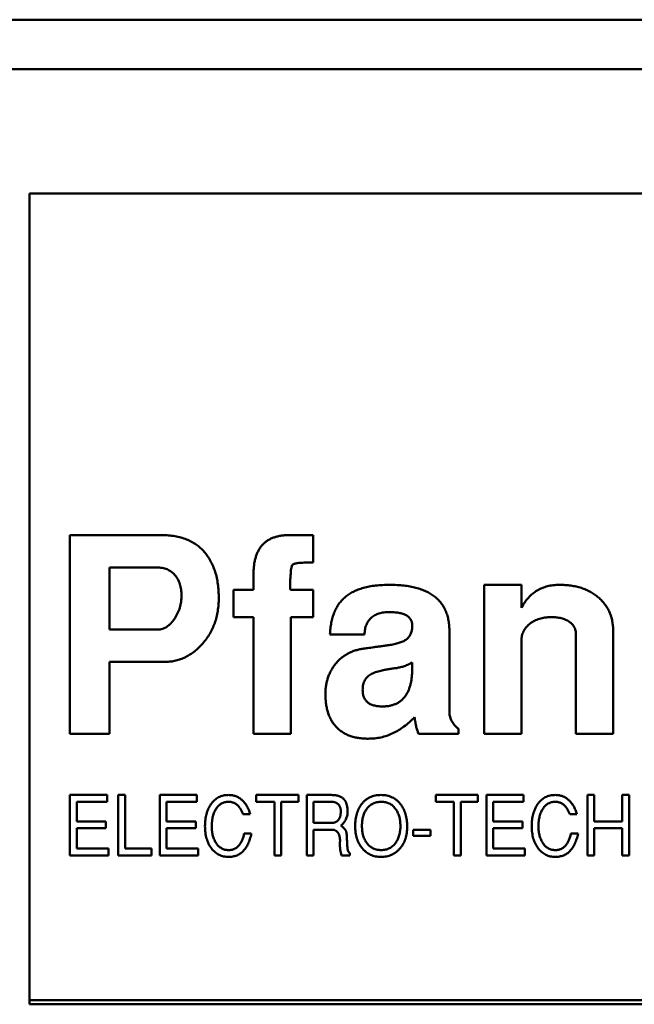
# Model space of a CAD drawing. Units: inches. Extents: x 4 to 183, y 2 to 142.
# Drawn here: x 55 to 55, y 85 to 86 of the extents above; entities that cross this region are included whole.
import ezdxf

# ---------------------------------------------------------------- set-up
doc = ezdxf.new("R2010")
doc.units = ezdxf.units.IN
doc.header["$LTSCALE"] = 8.5
doc.header["$MEASUREMENT"] = 0
doc.layers.add('Visible (ANSI)', color=7, linetype='Continuous', lineweight=50)

msp = doc.modelspace()

# ---------------------------------------------------------------- linework, layer by layer
at = {"layer": 'Visible (ANSI)'}
for p, q in [((55.97961, 85.59343), (54.65087, 85.59343)), ((55.94415, 85.56981), (54.68632, 85.56981)), ((54.72468, 85.51075), (54.72468, 85.12492)), ((55.90579, 85.51075), (54.72468, 85.51075)), ((54.74398, 85.34815), (54.78762, 85.34815)), ((54.74398, 85.25366), (54.74398, 85.34815)), ((54.84821, 85.34815), (54.85972, 85.34815)), ((54.85972, 85.34815), (54.85972, 85.33516)), ((54.76287, 85.3328), (54.76287, 85.30327)), ((54.78522, 85.3328), (54.76287, 85.3328)), ((54.83138, 85.32217), (54.83138, 85.32938)), ((54.94122, 85.32453), (54.95894, 85.32453)), ((54.94122, 85.25366), (54.94122, 85.32453)), ((54.95894, 85.32453), (54.95894, 85.31364)), ((54.82193, 85.32217), (54.83138, 85.32217)), ((54.82193, 85.30918), (54.82193, 85.32217)), ((54.84909, 85.32217), (54.85972, 85.32217)), ((54.85972, 85.32217), (54.85972, 85.30918)), ((54.83138, 85.30918), (54.82193, 85.30918)), ((54.83138, 85.25366), (54.83138, 85.30918)), ((54.84909, 85.30918), (54.84909, 85.25366)), ((54.85972, 85.30918), (54.84909, 85.30918)), ((54.76287, 85.30327), (54.78576, 85.30327)), ((54.88423, 85.30091), (54.86779, 85.30091)), ((54.92468, 85.30227), (54.92468, 85.26383)), ((54.98492, 85.25366), (54.98492, 85.30093)), ((55.00264, 85.30253), (55.00264, 85.25366)), ((54.95894, 85.29799), (54.95894, 85.25366)), ((54.76287, 85.28792), (54.76287, 85.25366)), ((54.78956, 85.28792), (54.76287, 85.28792)), ((54.90697, 85.28494), (54.90697, 85.28762)), ((54.76287, 85.25366), (54.74398, 85.25366)), ((54.84909, 85.25366), (54.83138, 85.25366)), ((54.92902, 85.25366), (54.91001, 85.25366)), ((54.92902, 85.25597), (54.92902, 85.25366)), ((54.95894, 85.25366), (54.94122, 85.25366)), ((55.00264, 85.25366), (54.98492, 85.25366)), ((54.74398, 85.22453), (54.7617, 85.22453)), ((54.74398, 85.19579), (54.74398, 85.22453)), ((54.74721, 85.2213), (54.74721, 85.21196)), ((54.7617, 85.2213), (54.74721, 85.2213)), ((54.7617, 85.22453), (54.7617, 85.2213)), ((54.76697, 85.22453), (54.77021, 85.22453)), ((54.76697, 85.19579), (54.76697, 85.22453)), ((54.77021, 85.22453), (54.77021, 85.19902)), ((54.78673, 85.22453), (54.80445, 85.22453)), ((54.78673, 85.19579), (54.78673, 85.22453)), ((54.78996, 85.2213), (54.78996, 85.21196)), ((54.80445, 85.2213), (54.78996, 85.2213)), ((54.80445, 85.22453), (54.80445, 85.2213)), ((54.83272, 85.22453), (54.85275, 85.22453)), ((54.83272, 85.2213), (54.83272, 85.22453)), ((54.84134, 85.2213), (54.83272, 85.2213)), ((54.84134, 85.19579), (54.84134, 85.2213)), ((54.84457, 85.2213), (54.84457, 85.19579)), ((54.85275, 85.2213), (54.84457, 85.2213)), ((54.85275, 85.22453), (54.85275, 85.2213)), ((54.85679, 85.22453), (54.8684, 85.22453)), ((54.85679, 85.19579), (54.85679, 85.22453)), ((54.86002, 85.2213), (54.86002, 85.21124)), ((54.86855, 85.2213), (54.86002, 85.2213)), ((54.91822, 85.22453), (54.93825, 85.22453)), ((54.91822, 85.2213), (54.91822, 85.22453)), ((54.92684, 85.2213), (54.91822, 85.2213)), ((54.92684, 85.19579), (54.92684, 85.2213)), ((54.93007, 85.2213), (54.93007, 85.19579)), ((54.93825, 85.2213), (54.93007, 85.2213)), ((54.93825, 85.22453), (54.93825, 85.2213)), ((54.94229, 85.22453), (54.96001, 85.22453)), ((54.94229, 85.19579), (54.94229, 85.22453)), ((54.94552, 85.2213), (54.94552, 85.21196)), ((54.96001, 85.2213), (54.94552, 85.2213)), ((54.96001, 85.22453), (54.96001, 85.2213)), ((54.99043, 85.22453), (54.99366, 85.22453)), ((54.99043, 85.19579), (54.99043, 85.22453)), ((54.99366, 85.22453), (54.99366, 85.21196)), ((55.00695, 85.22453), (55.01019, 85.22453)), ((55.00695, 85.21196), (55.00695, 85.22453)), ((55.01019, 85.22453), (55.01019, 85.19579)), ((54.74721, 85.21196), (54.76114, 85.21196)), ((54.76114, 85.21196), (54.76114, 85.20872)), ((54.78996, 85.21196), (54.80389, 85.21196)), ((54.80389, 85.21196), (54.80389, 85.20872)), ((54.82982, 85.21535), (54.82637, 85.21535)), ((54.94552, 85.21196), (54.95945, 85.21196)), ((54.95945, 85.21196), (54.95945, 85.20872)), ((54.98538, 85.21535), (54.98192, 85.21535)), ((54.99366, 85.21196), (55.00695, 85.21196)), ((54.74721, 85.20872), (54.74721, 85.19902)), ((54.76114, 85.20872), (54.74721, 85.20872)), ((54.78996, 85.20872), (54.78996, 85.19902)), ((54.80389, 85.20872), (54.78996, 85.20872)), ((54.86002, 85.21124), (54.86858, 85.21124)), ((54.86002, 85.208), (54.86002, 85.19579)), ((54.86862, 85.208), (54.86002, 85.208)), ((54.90744, 85.208), (54.9157, 85.208)), ((54.90744, 85.20513), (54.90744, 85.208)), ((54.9157, 85.208), (54.9157, 85.20513)), ((54.94552, 85.20872), (54.94552, 85.19902)), ((54.95945, 85.20872), (54.94552, 85.20872)), ((54.99366, 85.20872), (54.99366, 85.19579)), ((55.00695, 85.20872), (54.99366, 85.20872)), ((55.00695, 85.19579), (55.00695, 85.20872)), ((54.82697, 85.20615), (54.83035, 85.20615)), ((54.9157, 85.20513), (54.90744, 85.20513)), ((54.98252, 85.20615), (54.98591, 85.20615)), ((54.74721, 85.19902), (54.7623, 85.19902)), ((54.7623, 85.19902), (54.7623, 85.19579)), ((54.77021, 85.19902), (54.78284, 85.19902)), ((54.78284, 85.19902), (54.78284, 85.19579)), ((54.78996, 85.19902), (54.80505, 85.19902)), ((54.80505, 85.19902), (54.80505, 85.19579)), ((54.94552, 85.19902), (54.9606, 85.19902)), ((54.9606, 85.19902), (54.9606, 85.19579)), ((54.7623, 85.19579), (54.74398, 85.19579)), ((54.78284, 85.19579), (54.76697, 85.19579)), ((54.80505, 85.19579), (54.78673, 85.19579)), ((54.84457, 85.19579), (54.84134, 85.19579)), ((54.86002, 85.19579), (54.85679, 85.19579)), ((54.87731, 85.19579), (54.87333, 85.19579)), ((54.87731, 85.19674), (54.87731, 85.19579)), ((54.93007, 85.19579), (54.92684, 85.19579)), ((54.9606, 85.19579), (54.94229, 85.19579)), ((54.99366, 85.19579), (54.99043, 85.19579)), ((55.01019, 85.19579), (55.00695, 85.19579)), ((55.90382, 85.12689), (54.72468, 85.12689)), ((54.72468, 85.12492), (55.90579, 85.12492))]:
    msp.add_line(p, q, dxfattribs=at)
for points, knots in [([(54.78762, 85.34815), (54.78871, 85.34813), (54.79083, 85.34808), (54.7939, 85.34771), (54.79677, 85.34708), (54.79944, 85.34623), (54.80189, 85.34509), (54.80415, 85.34372), (54.80617, 85.34207), (54.80801, 85.34021), (54.8096, 85.33811), (54.81102, 85.33583), (54.8122, 85.33335), (54.81318, 85.33069), (54.81393, 85.32784), (54.81446, 85.3248), (54.81478, 85.32157), (54.81482, 85.31936), (54.81484, 85.31822)], [0, 0, 0, 0, 0.070959, 0.137936, 0.201112, 0.26179, 0.32004, 0.376857, 0.432974, 0.489628, 0.546756, 0.604674, 0.663799, 0.725266, 0.789105, 0.85582, 0.925853, 1, 1, 1, 1]), ([(54.83138, 85.32938), (54.83139, 85.33014), (54.83143, 85.33161), (54.8316, 85.33374), (54.83193, 85.33573), (54.83239, 85.33757), (54.83299, 85.33926), (54.83369, 85.34082), (54.83458, 85.34221), (54.83555, 85.34349), (54.8367, 85.34457), (54.83794, 85.34555), (54.83933, 85.34636), (54.84086, 85.347), (54.84251, 85.34752), (54.84429, 85.34789), (54.84621, 85.34811), (54.84753, 85.34814), (54.84821, 85.34815)], [0, 0, 0, 0, 0.078595, 0.152317, 0.222242, 0.287453, 0.349059, 0.408205, 0.464732, 0.519793, 0.573992, 0.628156, 0.683689, 0.740629, 0.800216, 0.862842, 0.929702, 1, 1, 1, 1]), ([(54.85972, 85.33516), (54.8591, 85.33515), (54.85791, 85.33515), (54.85624, 85.33511), (54.85476, 85.33505), (54.8535, 85.33499), (54.85244, 85.33488), (54.85159, 85.33475), (54.85094, 85.33462), (54.85031, 85.33438), (54.84975, 85.33377), (54.84935, 85.33273), (54.84914, 85.3313), (54.84911, 85.33023), (54.84909, 85.32962)], [0, 0, 0, 0, 0.1299081, 0.2458289, 0.3465116, 0.4345339, 0.5075272, 0.5667848, 0.6125085, 0.6456207, 0.7032549, 0.7768347, 0.87503, 1, 1, 1, 1]), ([(54.79713, 85.31945), (54.79709, 85.32042), (54.79701, 85.32225), (54.79645, 85.32488), (54.79543, 85.32718), (54.79429, 85.32887), (54.79317, 85.33), (54.79229, 85.33077), (54.7913, 85.3314), (54.79023, 85.33192), (54.78908, 85.3323), (54.78787, 85.3326), (54.78657, 85.33277), (54.78568, 85.33279), (54.78522, 85.3328)], [0, 0, 0, 0, 0.142801, 0.272843, 0.395504, 0.514298, 0.573058, 0.630701, 0.688198, 0.747008, 0.805917, 0.867929, 0.932373, 1, 1, 1, 1]), ([(54.84909, 85.32962), (54.84905, 85.32904), (54.84897, 85.32795), (54.84887, 85.32644), (54.84881, 85.32516), (54.8488, 85.32411), (54.8488, 85.32328), (54.84887, 85.32272), (54.8489, 85.32231), (54.84905, 85.3222), (54.84909, 85.32217)], [0, 0, 0, 0, 0.233188, 0.434294, 0.603363, 0.742919, 0.850657, 0.929336, 0.977431, 1, 1, 1, 1]), ([(54.86779, 85.30091), (54.86785, 85.30187), (54.86796, 85.30376), (54.86839, 85.30647), (54.86899, 85.309), (54.8698, 85.31134), (54.87082, 85.31349), (54.87202, 85.31545), (54.87344, 85.31719), (54.87504, 85.31876), (54.87687, 85.32015), (54.87895, 85.32132), (54.88126, 85.32232), (54.88382, 85.32312), (54.88659, 85.32378), (54.88962, 85.3242), (54.89288, 85.32448), (54.89514, 85.32451), (54.8963, 85.32453)], [0, 0, 0, 0, 0.068759, 0.133732, 0.194844, 0.253125, 0.309185, 0.363111, 0.415897, 0.468394, 0.522019, 0.578349, 0.637409, 0.70066, 0.767922, 0.839869, 0.917438, 1, 1, 1, 1]), ([(54.8963, 85.32453), (54.89745, 85.32451), (54.89966, 85.32448), (54.90289, 85.32421), (54.90589, 85.3238), (54.90868, 85.3232), (54.91123, 85.3224), (54.91357, 85.32145), (54.91569, 85.32031), (54.91762, 85.31903), (54.91927, 85.31752), (54.92074, 85.31587), (54.92196, 85.31402), (54.92297, 85.31201), (54.92374, 85.30982), (54.92429, 85.30746), (54.92462, 85.30492), (54.92466, 85.30317), (54.92468, 85.30227)], [0, 0, 0, 0, 0.083337, 0.16152, 0.235249, 0.304038, 0.368777, 0.429828, 0.487737, 0.543514, 0.597745, 0.650749, 0.70404, 0.758121, 0.814219, 0.872666, 0.934554, 1, 1, 1, 1]), ([(54.95894, 85.31364), (54.95944, 85.3145), (54.96043, 85.31619), (54.96225, 85.31841), (54.96422, 85.32032), (54.96641, 85.32188), (54.9688, 85.32306), (54.97137, 85.32391), (54.97413, 85.32445), (54.97604, 85.3245), (54.97702, 85.32453)], [0, 0, 0, 0, 0.134758, 0.262635, 0.385148, 0.504032, 0.622633, 0.743187, 0.868018, 1, 1, 1, 1]), ([(54.97702, 85.32453), (54.97796, 85.32451), (54.97981, 85.32448), (54.98251, 85.3242), (54.98506, 85.32372), (54.98747, 85.32306), (54.98973, 85.32221), (54.99185, 85.32118), (54.99382, 85.31993), (54.99564, 85.31851), (54.99729, 85.31695), (54.99871, 85.31524), (54.99994, 85.31343), (55.00093, 85.31148), (55.00171, 85.30942), (55.00223, 85.30722), (55.00258, 85.30492), (55.00262, 85.30334), (55.00264, 85.30253)], [0, 0, 0, 0, 0.074352, 0.145638, 0.213845, 0.279363, 0.342691, 0.404381, 0.465288, 0.526204, 0.585979, 0.64425, 0.701637, 0.758331, 0.816429, 0.875448, 0.936306, 1, 1, 1, 1]), ([(54.79386, 85.30853), (54.79436, 85.30935), (54.79535, 85.31099), (54.79638, 85.31368), (54.79701, 85.31652), (54.79709, 85.31847), (54.79713, 85.31945)], [0, 0, 0, 0, 0.249374, 0.495909, 0.744096, 1, 1, 1, 1]), ([(54.81484, 85.31822), (54.81483, 85.31716), (54.81479, 85.31508), (54.8144, 85.31204), (54.81383, 85.30911), (54.81296, 85.30634), (54.8119, 85.30368), (54.81058, 85.30117), (54.80901, 85.29879), (54.80723, 85.29657), (54.80528, 85.29457), (54.80328, 85.29277), (54.80116, 85.2913), (54.79898, 85.29006), (54.79673, 85.28909), (54.7944, 85.28841), (54.792, 85.28798), (54.79038, 85.28794), (54.78956, 85.28792)], [0, 0, 0, 0, 0.072603, 0.142301, 0.210307, 0.276494, 0.341593, 0.40594, 0.471111, 0.536532, 0.600976, 0.66225, 0.721001, 0.77767, 0.833617, 0.88861, 0.943815, 1, 1, 1, 1]), ([(54.89621, 85.31154), (54.8953, 85.31151), (54.89358, 85.31146), (54.89117, 85.31096), (54.88909, 85.31014), (54.88736, 85.30896), (54.88602, 85.3074), (54.88502, 85.30553), (54.88442, 85.30332), (54.8843, 85.30174), (54.88423, 85.30091)], [0, 0, 0, 0, 0.150376, 0.283047, 0.40358, 0.515829, 0.625069, 0.738955, 0.862244, 1, 1, 1, 1]), ([(54.90697, 85.30454), (54.90697, 85.30509), (54.90696, 85.30614), (54.9065, 85.30762), (54.90568, 85.30888), (54.90445, 85.30987), (54.90289, 85.31065), (54.90097, 85.31116), (54.89871, 85.31149), (54.89708, 85.31152), (54.89621, 85.31154)], [0, 0, 0, 0, 0.1123282, 0.2139619, 0.3121711, 0.4159156, 0.5331345, 0.6667615, 0.8221613, 1, 1, 1, 1]), ([(54.78576, 85.30327), (54.78615, 85.30328), (54.78692, 85.3033), (54.78804, 85.30358), (54.78912, 85.30399), (54.79016, 85.30457), (54.79116, 85.30532), (54.79212, 85.30622), (54.79303, 85.30731), (54.79358, 85.30811), (54.79386, 85.30853)], [0, 0, 0, 0, 0.115364, 0.227959, 0.341322, 0.458296, 0.581106, 0.711679, 0.850436, 1, 1, 1, 1]), ([(54.97302, 85.30918), (54.97205, 85.30914), (54.97019, 85.30906), (54.96751, 85.30846), (54.96508, 85.30746), (54.96328, 85.3063), (54.96201, 85.30522), (54.96121, 85.30432), (54.96049, 85.30341), (54.95993, 85.30242), (54.95948, 85.30139), (54.95918, 85.3003), (54.95896, 85.29916), (54.95894, 85.29839), (54.95894, 85.29799)], [0, 0, 0, 0, 0.144067, 0.27906, 0.40874, 0.535992, 0.598043, 0.658028, 0.715882, 0.771186, 0.827313, 0.883876, 0.940977, 1, 1, 1, 1]), ([(54.98492, 85.30093), (54.98488, 85.30153), (54.98481, 85.30271), (54.9842, 85.30439), (54.98314, 85.30582), (54.9817, 85.30702), (54.97995, 85.308), (54.97789, 85.3087), (54.97554, 85.30909), (54.97389, 85.30915), (54.97302, 85.30918)], [0, 0, 0, 0, 0.112247, 0.217759, 0.324541, 0.43837, 0.561199, 0.693664, 0.839251, 1, 1, 1, 1]), ([(54.89645, 85.29591), (54.89729, 85.29606), (54.89888, 85.29634), (54.90104, 85.29696), (54.90284, 85.29769), (54.90432, 85.29856), (54.90544, 85.29968), (54.90628, 85.30105), (54.90678, 85.30272), (54.9069, 85.30391), (54.90697, 85.30454)], [0, 0, 0, 0, 0.171008, 0.3202227, 0.4475891, 0.5570247, 0.6574781, 0.7608164, 0.8739118, 1, 1, 1, 1]), ([(54.88346, 85.29413), (54.88381, 85.29418), (54.88456, 85.29426), (54.88577, 85.29444), (54.88714, 85.29461), (54.88868, 85.29485), (54.89039, 85.29506), (54.89226, 85.29533), (54.8943, 85.29559), (54.89572, 85.2958), (54.89645, 85.29591)], [0, 0, 0, 0, 0.0808246, 0.1731785, 0.2796679, 0.3976968, 0.5296704, 0.6731771, 0.8308187, 1, 1, 1, 1]), ([(54.86563, 85.27252), (54.86564, 85.27321), (54.86567, 85.27456), (54.86589, 85.27655), (54.86629, 85.27846), (54.86679, 85.28031), (54.86749, 85.28207), (54.86832, 85.28376), (54.8693, 85.28537), (54.87042, 85.2869), (54.87167, 85.28832), (54.87304, 85.2896), (54.87452, 85.29072), (54.8761, 85.29171), (54.8778, 85.29254), (54.87958, 85.29325), (54.88148, 85.29379), (54.88279, 85.29402), (54.88346, 85.29413)], [0, 0, 0, 0, 0.066771, 0.132094, 0.195286, 0.257712, 0.319, 0.380027, 0.441268, 0.503189, 0.564943, 0.625766, 0.686243, 0.74646, 0.807487, 0.870113, 0.93386, 1, 1, 1, 1]), ([(54.90697, 85.28762), (54.90636, 85.28728), (54.90518, 85.28662), (54.90332, 85.28584), (54.90145, 85.28528), (54.90018, 85.28506), (54.89955, 85.28494)], [0, 0, 0, 0, 0.261113, 0.513315, 0.758307, 1, 1, 1, 1]), ([(54.88761, 85.28216), (54.88727, 85.28197), (54.8866, 85.2816), (54.88574, 85.28089), (54.88498, 85.2801), (54.8844, 85.27917), (54.8839, 85.27817), (54.88357, 85.27704), (54.88339, 85.27582), (54.88336, 85.27497), (54.88335, 85.27454)], [0, 0, 0, 0, 0.125313, 0.245975, 0.36322, 0.480056, 0.599707, 0.724765, 0.858031, 1, 1, 1, 1]), ([(54.89955, 85.28494), (54.89883, 85.28485), (54.89747, 85.28467), (54.89552, 85.28434), (54.89375, 85.28405), (54.89217, 85.28369), (54.89076, 85.28335), (54.88954, 85.28298), (54.8885, 85.2826), (54.88789, 85.2823), (54.88761, 85.28216)], [0, 0, 0, 0, 0.175524, 0.334964, 0.481101, 0.61312, 0.730546, 0.833919, 0.923568, 1, 1, 1, 1]), ([(54.89272, 85.26666), (54.89329, 85.26667), (54.89441, 85.2667), (54.89604, 85.26689), (54.89754, 85.26728), (54.89895, 85.26776), (54.90024, 85.26842), (54.90142, 85.2692), (54.90249, 85.27014), (54.90344, 85.27123), (54.90427, 85.27245), (54.90499, 85.27382), (54.90562, 85.27531), (54.90611, 85.27697), (54.9065, 85.27876), (54.90677, 85.2807), (54.90694, 85.28278), (54.90696, 85.28421), (54.90697, 85.28494)], [0, 0, 0, 0, 0.064886, 0.126703, 0.18486, 0.241079, 0.295009, 0.347788, 0.401623, 0.455459, 0.51114, 0.568831, 0.630064, 0.694893, 0.764074, 0.838007, 0.916328, 1, 1, 1, 1]), ([(54.88604, 85.2513), (54.88523, 85.25132), (54.88366, 85.25135), (54.88139, 85.25162), (54.87927, 85.25203), (54.87729, 85.25264), (54.87545, 85.25342), (54.87375, 85.25436), (54.87222, 85.2555), (54.87082, 85.25679), (54.8696, 85.25827), (54.86853, 85.25987), (54.86764, 85.26163), (54.8669, 85.26353), (54.86633, 85.26558), (54.86593, 85.26776), (54.86566, 85.27009), (54.86564, 85.2717), (54.86563, 85.27252)], [0, 0, 0, 0, 0.072058, 0.140102, 0.204026, 0.265573, 0.324684, 0.382022, 0.43864, 0.49503, 0.551613, 0.609086, 0.6671, 0.727835, 0.790652, 0.85663, 0.926313, 1, 1, 1, 1]), ([(54.88335, 85.27454), (54.88337, 85.27392), (54.88342, 85.27274), (54.88387, 85.27111), (54.88459, 85.2697), (54.88567, 85.26857), (54.88702, 85.26768), (54.88868, 85.26709), (54.89061, 85.26672), (54.89199, 85.26668), (54.89272, 85.26666)], [0, 0, 0, 0, 0.132231, 0.251189, 0.360282, 0.468462, 0.580694, 0.704575, 0.842875, 1, 1, 1, 1]), ([(54.92468, 85.26383), (54.9247, 85.26346), (54.92473, 85.26273), (54.92494, 85.26165), (54.92527, 85.2606), (54.92577, 85.2596), (54.92637, 85.25862), (54.92713, 85.25769), (54.928, 85.25679), (54.92868, 85.25625), (54.92902, 85.25597)], [0, 0, 0, 0, 0.119151, 0.236124, 0.352676, 0.471431, 0.59514, 0.722015, 0.857929, 1, 1, 1, 1]), ([(54.90811, 85.2616), (54.9073, 85.26078), (54.9057, 85.25917), (54.9031, 85.25709), (54.90046, 85.25529), (54.89772, 85.25385), (54.89491, 85.25268), (54.89202, 85.2519), (54.88905, 85.2514), (54.88705, 85.25133), (54.88604, 85.2513)], [0, 0, 0, 0, 0.13852, 0.271004, 0.397833, 0.520375, 0.641257, 0.760415, 0.879053, 1, 1, 1, 1]), ([(54.91001, 85.25366), (54.9098, 85.25413), (54.90934, 85.25516), (54.90886, 85.25697), (54.90841, 85.25915), (54.90822, 85.26074), (54.90811, 85.2616)], [0, 0, 0, 0, 0.185671, 0.412992, 0.684119, 1, 1, 1, 1]), ([(54.81109, 85.22008), (54.81135, 85.22044), (54.81186, 85.22113), (54.81275, 85.22204), (54.81371, 85.22281), (54.81475, 85.22344), (54.81586, 85.22393), (54.81704, 85.22428), (54.81829, 85.22449), (54.81916, 85.22452), (54.8196, 85.22453)], [0, 0, 0, 0, 0.131806, 0.257812, 0.3798, 0.499729, 0.619887, 0.742041, 0.86815, 1, 1, 1, 1]), ([(54.81938, 85.2213), (54.81909, 85.22129), (54.81852, 85.22127), (54.8177, 85.22111), (54.81691, 85.22087), (54.81617, 85.2205), (54.81547, 85.22006), (54.81482, 85.2195), (54.81421, 85.21884), (54.81365, 85.21809), (54.81315, 85.21726), (54.81271, 85.21635), (54.81235, 85.21538), (54.81204, 85.21435), (54.81181, 85.21325), (54.81164, 85.21208), (54.81154, 85.21085), (54.81153, 85.21), (54.81152, 85.20957)], [0, 0, 0, 0, 0.055303, 0.108189, 0.160122, 0.211899, 0.264461, 0.318279, 0.374734, 0.43429, 0.495988, 0.559711, 0.625206, 0.693168, 0.764567, 0.839422, 0.917691, 1, 1, 1, 1]), ([(54.82637, 85.21535), (54.82628, 85.21559), (54.82611, 85.21606), (54.82582, 85.21673), (54.8255, 85.21736), (54.82517, 85.21795), (54.82481, 85.21848), (54.82442, 85.21897), (54.82402, 85.21942), (54.82359, 85.21981), (54.82314, 85.22016), (54.82267, 85.22047), (54.82218, 85.22072), (54.82166, 85.22094), (54.82112, 85.2211), (54.82056, 85.22121), (54.81998, 85.22129), (54.81958, 85.22129), (54.81938, 85.2213)], [0, 0, 0, 0, 0.077725, 0.152084, 0.22328, 0.291545, 0.356673, 0.419455, 0.480228, 0.538975, 0.596521, 0.652821, 0.709017, 0.765086, 0.822105, 0.87953, 0.939121, 1, 1, 1, 1]), ([(54.8196, 85.22453), (54.81989, 85.22452), (54.82047, 85.2245), (54.82133, 85.2244), (54.82215, 85.22421), (54.82295, 85.22395), (54.82372, 85.22362), (54.82447, 85.22322), (54.82518, 85.22272), (54.82587, 85.22218), (54.82651, 85.22155), (54.82712, 85.22087), (54.82768, 85.22011), (54.8282, 85.21929), (54.82867, 85.2184), (54.82911, 85.21744), (54.82949, 85.21642), (54.82971, 85.21571), (54.82982, 85.21535)], [0, 0, 0, 0, 0.059442, 0.117382, 0.173998, 0.230455, 0.286875, 0.343746, 0.401447, 0.460636, 0.52109, 0.582719, 0.64596, 0.711434, 0.779117, 0.849706, 0.923326, 1, 1, 1, 1]), ([(54.8684, 85.22453), (54.86875, 85.22452), (54.86943, 85.22451), (54.87041, 85.2244), (54.87131, 85.22423), (54.87213, 85.22399), (54.87288, 85.22367), (54.87354, 85.22329), (54.87413, 85.22283), (54.87446, 85.22247), (54.87462, 85.22228)], [0, 0, 0, 0, 0.154525, 0.298319, 0.4314, 0.556671, 0.673711, 0.786007, 0.893655, 1, 1, 1, 1]), ([(54.87295, 85.21683), (54.87295, 85.217), (54.87295, 85.21733), (54.87288, 85.21781), (54.87279, 85.21827), (54.87266, 85.2187), (54.87248, 85.21909), (54.87227, 85.21946), (54.87202, 85.2198), (54.87173, 85.22011), (54.87142, 85.22039), (54.87108, 85.22064), (54.87071, 85.22084), (54.87032, 85.22101), (54.86991, 85.22113), (54.86947, 85.22123), (54.86902, 85.22129), (54.8687, 85.22129), (54.86855, 85.2213)], [0, 0, 0, 0, 0.072133, 0.140035, 0.205605, 0.268513, 0.329164, 0.388815, 0.448402, 0.507825, 0.567895, 0.626376, 0.685242, 0.74485, 0.805487, 0.867959, 0.932617, 1, 1, 1, 1]), ([(54.87462, 85.22228), (54.87474, 85.22211), (54.875, 85.22177), (54.87532, 85.22119), (54.87559, 85.22054), (54.8758, 85.21984), (54.87598, 85.21907), (54.8761, 85.21824), (54.87617, 85.21734), (54.87618, 85.21673), (54.87619, 85.21641)], [0, 0, 0, 0, 0.102055, 0.207915, 0.319979, 0.439476, 0.56585, 0.701409, 0.84594, 1, 1, 1, 1]), ([(54.88288, 85.2202), (54.88316, 85.22055), (54.88372, 85.22123), (54.8847, 85.22211), (54.88574, 85.22286), (54.88687, 85.22347), (54.88806, 85.22395), (54.88934, 85.22429), (54.8907, 85.22449), (54.89162, 85.22452), (54.8921, 85.22453)], [0, 0, 0, 0, 0.127209, 0.250099, 0.371066, 0.491275, 0.612539, 0.736682, 0.865527, 1, 1, 1, 1]), ([(54.89228, 85.2213), (54.89191, 85.22129), (54.8912, 85.22127), (54.89017, 85.22111), (54.88919, 85.22085), (54.88828, 85.22047), (54.88743, 85.22), (54.88665, 85.21941), (54.88592, 85.21873), (54.8855, 85.2182), (54.88529, 85.21793)], [0, 0, 0, 0, 0.135164, 0.2646972, 0.3887933, 0.5098946, 0.6295453, 0.7499506, 0.8730178, 1, 1, 1, 1]), ([(54.8921, 85.22453), (54.89258, 85.22452), (54.89353, 85.2245), (54.89491, 85.22427), (54.89621, 85.22393), (54.89743, 85.22343), (54.89857, 85.2228), (54.89963, 85.22202), (54.90061, 85.2211), (54.90118, 85.2204), (54.90147, 85.22004)], [0, 0, 0, 0, 0.134343, 0.262788, 0.386692, 0.508009, 0.627694, 0.748691, 0.872326, 1, 1, 1, 1]), ([(54.90133, 85.20993), (54.90132, 85.21034), (54.90131, 85.21113), (54.9012, 85.21229), (54.901, 85.21339), (54.90074, 85.21444), (54.90039, 85.21543), (54.89997, 85.21638), (54.89947, 85.21726), (54.89889, 85.21809), (54.89826, 85.21884), (54.89755, 85.2195), (54.89681, 85.22006), (54.896, 85.22051), (54.89515, 85.22087), (54.89424, 85.22111), (54.89328, 85.22127), (54.89262, 85.22129), (54.89228, 85.2213)], [0, 0, 0, 0, 0.07413, 0.145453, 0.214065, 0.280511, 0.344815, 0.407902, 0.470094, 0.532231, 0.592859, 0.651373, 0.70851, 0.764676, 0.821059, 0.878575, 0.937893, 1, 1, 1, 1]), ([(54.96664, 85.22008), (54.9669, 85.22044), (54.96742, 85.22113), (54.96831, 85.22204), (54.96927, 85.22281), (54.9703, 85.22344), (54.97141, 85.22393), (54.9726, 85.22428), (54.97385, 85.22449), (54.97471, 85.22452), (54.97515, 85.22453)], [0, 0, 0, 0, 0.131806, 0.257812, 0.3798, 0.499729, 0.619887, 0.742041, 0.86815, 1, 1, 1, 1]), ([(54.97494, 85.2213), (54.97465, 85.22129), (54.97408, 85.22127), (54.97325, 85.22111), (54.97246, 85.22087), (54.97172, 85.2205), (54.97102, 85.22006), (54.97037, 85.2195), (54.96976, 85.21884), (54.96921, 85.21809), (54.9687, 85.21726), (54.96826, 85.21635), (54.9679, 85.21538), (54.9676, 85.21435), (54.96736, 85.21325), (54.9672, 85.21208), (54.96709, 85.21085), (54.96708, 85.21), (54.96708, 85.20957)], [0, 0, 0, 0, 0.055303, 0.108189, 0.160122, 0.211899, 0.264461, 0.318279, 0.374734, 0.43429, 0.495988, 0.559711, 0.625206, 0.693168, 0.764567, 0.839422, 0.917691, 1, 1, 1, 1]), ([(54.98192, 85.21535), (54.98184, 85.21559), (54.98166, 85.21606), (54.98137, 85.21673), (54.98106, 85.21736), (54.98072, 85.21795), (54.98036, 85.21848), (54.97998, 85.21897), (54.97958, 85.21942), (54.97915, 85.21981), (54.9787, 85.22016), (54.97823, 85.22047), (54.97773, 85.22072), (54.97722, 85.22094), (54.97668, 85.2211), (54.97612, 85.22121), (54.97554, 85.22129), (54.97514, 85.22129), (54.97494, 85.2213)], [0, 0, 0, 0, 0.077725, 0.152084, 0.22328, 0.291545, 0.356673, 0.419455, 0.480228, 0.538975, 0.596521, 0.652821, 0.709017, 0.765086, 0.822105, 0.87953, 0.939121, 1, 1, 1, 1]), ([(54.97515, 85.22453), (54.97545, 85.22452), (54.97603, 85.2245), (54.97688, 85.2244), (54.97771, 85.22421), (54.97851, 85.22395), (54.97928, 85.22362), (54.98003, 85.22322), (54.98073, 85.22272), (54.98142, 85.22218), (54.98206, 85.22155), (54.98267, 85.22087), (54.98323, 85.22011), (54.98376, 85.21929), (54.98423, 85.2184), (54.98466, 85.21744), (54.98505, 85.21642), (54.98527, 85.21571), (54.98538, 85.21535)], [0, 0, 0, 0, 0.059442, 0.117382, 0.173998, 0.230455, 0.286875, 0.343746, 0.401447, 0.460636, 0.52109, 0.582719, 0.64596, 0.711434, 0.779117, 0.849706, 0.923326, 1, 1, 1, 1]), ([(54.80829, 85.20976), (54.8083, 85.21027), (54.80831, 85.21127), (54.80844, 85.21274), (54.80866, 85.21414), (54.80897, 85.21546), (54.80936, 85.21672), (54.80984, 85.21791), (54.81041, 85.21904), (54.81086, 85.21974), (54.81109, 85.22008)], [0, 0, 0, 0, 0.141164, 0.276073, 0.406341, 0.531589, 0.652395, 0.770643, 0.885988, 1, 1, 1, 1]), ([(54.86858, 85.21124), (54.86876, 85.21124), (54.8691, 85.21125), (54.8696, 85.21132), (54.87006, 85.21142), (54.87049, 85.21158), (54.87089, 85.21177), (54.87125, 85.21202), (54.87158, 85.2123), (54.87187, 85.21263), (54.87213, 85.21301), (54.87235, 85.21342), (54.87253, 85.21389), (54.87269, 85.21439), (54.87281, 85.21494), (54.87289, 85.21553), (54.87294, 85.21616), (54.87295, 85.2166), (54.87295, 85.21683)], [0, 0, 0, 0, 0.065177, 0.126704, 0.185014, 0.240887, 0.295103, 0.348517, 0.40202, 0.455984, 0.511321, 0.569595, 0.630828, 0.695257, 0.764836, 0.838313, 0.916152, 1, 1, 1, 1]), ([(54.87619, 85.21641), (54.87617, 85.2161), (54.87615, 85.21549), (54.87601, 85.2146), (54.87575, 85.21374), (54.87541, 85.21291), (54.87495, 85.21213), (54.8744, 85.21137), (54.87376, 85.21064), (54.87326, 85.2102), (54.87301, 85.20998)], [0, 0, 0, 0, 0.124327, 0.245533, 0.365526, 0.485299, 0.607354, 0.732571, 0.863386, 1, 1, 1, 1]), ([(54.87978, 85.2098), (54.87979, 85.21032), (54.87981, 85.21133), (54.87996, 85.21281), (54.88019, 85.21422), (54.88053, 85.21556), (54.88097, 85.21683), (54.8815, 85.21803), (54.88213, 85.21916), (54.88263, 85.21986), (54.88288, 85.2202)], [0, 0, 0, 0, 0.140297, 0.274567, 0.403946, 0.528646, 0.649632, 0.768123, 0.884581, 1, 1, 1, 1]), ([(54.88529, 85.21793), (54.88511, 85.21767), (54.88474, 85.21714), (54.88427, 85.21627), (54.88389, 85.21534), (54.88357, 85.21435), (54.88331, 85.2133), (54.88314, 85.21219), (54.88303, 85.21102), (54.88302, 85.21023), (54.88301, 85.20982)], [0, 0, 0, 0, 0.112399, 0.2269343, 0.3440252, 0.4645222, 0.5898098, 0.7204764, 0.8572211, 1, 1, 1, 1]), ([(54.90147, 85.22004), (54.90171, 85.21969), (54.90221, 85.21899), (54.90285, 85.21786), (54.90337, 85.21665), (54.90382, 85.21537), (54.90415, 85.21402), (54.9044, 85.2126), (54.90453, 85.21111), (54.90456, 85.21009), (54.90457, 85.20957)], [0, 0, 0, 0, 0.11553, 0.231949, 0.35042, 0.471127, 0.596028, 0.725182, 0.85957, 1, 1, 1, 1]), ([(54.96384, 85.20976), (54.96385, 85.21027), (54.96387, 85.21127), (54.964, 85.21274), (54.96421, 85.21414), (54.96452, 85.21546), (54.96492, 85.21672), (54.9654, 85.21791), (54.96596, 85.21904), (54.96642, 85.21974), (54.96664, 85.22008)], [0, 0, 0, 0, 0.141164, 0.276073, 0.406341, 0.531589, 0.652395, 0.770643, 0.885988, 1, 1, 1, 1]), ([(54.81956, 85.19507), (54.81915, 85.19508), (54.81834, 85.1951), (54.81715, 85.1953), (54.81603, 85.19561), (54.81497, 85.19606), (54.81397, 85.19663), (54.81303, 85.19733), (54.81217, 85.19816), (54.81136, 85.1991), (54.81064, 85.20015), (54.81001, 85.20129), (54.80947, 85.2025), (54.80904, 85.2038), (54.8087, 85.20518), (54.80846, 85.20664), (54.80831, 85.20817), (54.8083, 85.20922), (54.80829, 85.20976)], [0, 0, 0, 0, 0.059809, 0.117044, 0.172922, 0.228042, 0.282891, 0.338735, 0.396094, 0.456108, 0.517513, 0.579944, 0.643478, 0.70938, 0.777297, 0.848262, 0.922387, 1, 1, 1, 1]), ([(54.81152, 85.20957), (54.81153, 85.20916), (54.81154, 85.20837), (54.81165, 85.20721), (54.81181, 85.20611), (54.81205, 85.20506), (54.81236, 85.20407), (54.81274, 85.20314), (54.81319, 85.20226), (54.8137, 85.20145), (54.81427, 85.20071), (54.81489, 85.20007), (54.81555, 85.19952), (54.81626, 85.19908), (54.81701, 85.19873), (54.8178, 85.19848), (54.81863, 85.19833), (54.8192, 85.19831), (54.81949, 85.1983)], [0, 0, 0, 0, 0.079141, 0.15456, 0.226847, 0.296445, 0.363669, 0.429067, 0.492491, 0.555096, 0.615624, 0.673377, 0.728552, 0.782461, 0.835474, 0.888974, 0.943397, 1, 1, 1, 1]), ([(54.87259, 85.20285), (54.87258, 85.20306), (54.87257, 85.20346), (54.8725, 85.20405), (54.87242, 85.20459), (54.8723, 85.2051), (54.87215, 85.20556), (54.87198, 85.20599), (54.87177, 85.20637), (54.87154, 85.20672), (54.87127, 85.20702), (54.87098, 85.20729), (54.87066, 85.2075), (54.87031, 85.20769), (54.86993, 85.20783), (54.86952, 85.20793), (54.86908, 85.20799), (54.86878, 85.208), (54.86862, 85.208)], [0, 0, 0, 0, 0.084651, 0.164289, 0.239033, 0.309586, 0.375094, 0.436893, 0.496514, 0.552484, 0.606427, 0.659803, 0.712397, 0.765881, 0.820338, 0.877593, 0.936722, 1, 1, 1, 1]), ([(54.87301, 85.20998), (54.87327, 85.20977), (54.87377, 85.20937), (54.87442, 85.20878), (54.87492, 85.20824), (54.87516, 85.20787), (54.87527, 85.2077)], [0, 0, 0, 0, 0.315894, 0.587428, 0.813648, 1, 1, 1, 1]), ([(54.87527, 85.2077), (54.87534, 85.20755), (54.87549, 85.20723), (54.87563, 85.20666), (54.87575, 85.20596), (54.8758, 85.20545), (54.87583, 85.20517)], [0, 0, 0, 0, 0.183956, 0.410549, 0.680316, 1, 1, 1, 1]), ([(54.89207, 85.19507), (54.89162, 85.19508), (54.89074, 85.1951), (54.88946, 85.1953), (54.88824, 85.19562), (54.88709, 85.19607), (54.886, 85.19665), (54.88498, 85.19735), (54.88403, 85.19819), (54.88315, 85.19914), (54.88236, 85.2002), (54.88166, 85.20134), (54.88108, 85.20256), (54.8806, 85.20386), (54.88023, 85.20523), (54.87997, 85.20669), (54.8798, 85.20822), (54.87979, 85.20926), (54.87978, 85.2098)], [0, 0, 0, 0, 0.06236, 0.122186, 0.180161, 0.237275, 0.293942, 0.351128, 0.40968, 0.469995, 0.531612, 0.593254, 0.655975, 0.719886, 0.785769, 0.854122, 0.925419, 1, 1, 1, 1]), ([(54.88301, 85.20982), (54.88302, 85.20939), (54.88303, 85.20857), (54.88315, 85.20736), (54.88334, 85.20621), (54.88362, 85.20513), (54.88396, 85.20411), (54.8844, 85.20316), (54.8849, 85.20227), (54.88548, 85.20145), (54.88613, 85.20071), (54.88684, 85.20007), (54.8876, 85.19952), (54.88841, 85.19907), (54.88928, 85.19873), (54.8902, 85.19848), (54.89117, 85.19833), (54.89183, 85.19831), (54.89217, 85.1983)], [0, 0, 0, 0, 0.076733, 0.150044, 0.22023, 0.287476, 0.352084, 0.415109, 0.476818, 0.53765, 0.597032, 0.654445, 0.710859, 0.766599, 0.822496, 0.879465, 0.938499, 1, 1, 1, 1]), ([(54.90457, 85.20957), (54.90455, 85.20904), (54.90453, 85.20801), (54.90438, 85.2065), (54.90411, 85.20506), (54.90373, 85.20371), (54.90325, 85.20242), (54.90266, 85.20122), (54.90195, 85.2001), (54.90115, 85.19906), (54.90026, 85.19813), (54.8993, 85.1973), (54.89826, 85.19662), (54.89716, 85.19604), (54.89598, 85.1956), (54.89473, 85.1953), (54.89342, 85.1951), (54.89252, 85.19508), (54.89207, 85.19507)], [0, 0, 0, 0, 0.073578, 0.144099, 0.211502, 0.276726, 0.340021, 0.401943, 0.46322, 0.52419, 0.584315, 0.642776, 0.700342, 0.757604, 0.815528, 0.874912, 0.936052, 1, 1, 1, 1]), ([(54.89912, 85.20182), (54.8993, 85.20209), (54.89966, 85.20263), (54.9001, 85.20351), (54.90048, 85.20445), (54.9008, 85.20544), (54.90104, 85.20649), (54.9012, 85.20759), (54.90132, 85.20874), (54.90133, 85.20953), (54.90133, 85.20993)], [0, 0, 0, 0, 0.113374, 0.228553, 0.346406, 0.467746, 0.593166, 0.722784, 0.858695, 1, 1, 1, 1]), ([(54.97512, 85.19507), (54.97471, 85.19508), (54.97389, 85.1951), (54.97271, 85.1953), (54.97159, 85.19561), (54.97052, 85.19606), (54.96953, 85.19663), (54.96859, 85.19733), (54.96772, 85.19816), (54.96692, 85.1991), (54.9662, 85.20015), (54.96557, 85.20129), (54.96503, 85.2025), (54.96459, 85.2038), (54.96426, 85.20518), (54.96402, 85.20664), (54.96387, 85.20817), (54.96385, 85.20922), (54.96384, 85.20976)], [0, 0, 0, 0, 0.059809, 0.117044, 0.172922, 0.228042, 0.282891, 0.338735, 0.396094, 0.456108, 0.517513, 0.579944, 0.643478, 0.70938, 0.777297, 0.848262, 0.922387, 1, 1, 1, 1]), ([(54.96708, 85.20957), (54.96708, 85.20916), (54.96709, 85.20837), (54.96721, 85.20721), (54.96737, 85.20611), (54.96761, 85.20506), (54.96792, 85.20407), (54.9683, 85.20314), (54.96874, 85.20226), (54.96926, 85.20145), (54.96983, 85.20071), (54.97044, 85.20007), (54.97111, 85.19952), (54.97181, 85.19908), (54.97256, 85.19873), (54.97335, 85.19848), (54.97419, 85.19833), (54.97476, 85.19831), (54.97505, 85.1983)], [0, 0, 0, 0, 0.079141, 0.15456, 0.226847, 0.296445, 0.363669, 0.429067, 0.492491, 0.555096, 0.615624, 0.673377, 0.728552, 0.782461, 0.835474, 0.888974, 0.943397, 1, 1, 1, 1]), ([(54.81949, 85.1983), (54.81972, 85.19831), (54.82019, 85.19832), (54.82086, 85.19842), (54.8215, 85.19857), (54.82212, 85.19878), (54.82269, 85.19906), (54.82324, 85.1994), (54.82376, 85.1998), (54.82425, 85.20027), (54.8247, 85.20079), (54.82512, 85.20137), (54.82551, 85.20202), (54.82587, 85.20273), (54.82619, 85.2035), (54.82649, 85.20432), (54.82675, 85.20522), (54.82689, 85.20583), (54.82697, 85.20615)], [0, 0, 0, 0, 0.05926, 0.116673, 0.172169, 0.226404, 0.28064, 0.33467, 0.389719, 0.446009, 0.503762, 0.564501, 0.628276, 0.694585, 0.765058, 0.839081, 0.917622, 1, 1, 1, 1]), ([(54.83035, 85.20615), (54.83025, 85.2057), (54.83006, 85.20483), (54.82969, 85.20357), (54.82928, 85.2024), (54.82882, 85.20131), (54.82831, 85.20032), (54.82776, 85.1994), (54.82715, 85.19858), (54.8265, 85.19784), (54.8258, 85.19719), (54.82505, 85.19662), (54.82425, 85.19614), (54.82341, 85.19574), (54.82251, 85.19544), (54.82157, 85.19523), (54.82058, 85.1951), (54.81991, 85.19508), (54.81956, 85.19507)], [0, 0, 0, 0, 0.081295, 0.158538, 0.231652, 0.301099, 0.36686, 0.429735, 0.489878, 0.547607, 0.604083, 0.659191, 0.713715, 0.768534, 0.823832, 0.880552, 0.939006, 1, 1, 1, 1]), ([(54.8727, 85.19844), (54.87268, 85.19858), (54.87264, 85.19887), (54.87259, 85.19932), (54.87257, 85.19981), (54.87254, 85.20034), (54.87254, 85.20091), (54.87255, 85.20152), (54.87256, 85.20217), (54.87258, 85.20262), (54.87259, 85.20285)], [0, 0, 0, 0, 0.093688, 0.195917, 0.307992, 0.427623, 0.557325, 0.695927, 0.843473, 1, 1, 1, 1]), ([(54.87583, 85.20517), (54.87583, 85.20501), (54.87584, 85.20466), (54.87585, 85.20409), (54.87588, 85.20346), (54.87592, 85.20274), (54.87595, 85.20196), (54.87599, 85.2011), (54.87605, 85.20016), (54.87609, 85.19951), (54.87611, 85.19918)], [0, 0, 0, 0, 0.082323, 0.17589, 0.282611, 0.40152, 0.532575, 0.675863, 0.83233, 1, 1, 1, 1]), ([(54.97505, 85.1983), (54.97528, 85.19831), (54.97574, 85.19832), (54.97642, 85.19842), (54.97706, 85.19857), (54.97767, 85.19878), (54.97825, 85.19906), (54.9788, 85.1994), (54.97932, 85.1998), (54.9798, 85.20027), (54.98026, 85.20079), (54.98067, 85.20137), (54.98107, 85.20202), (54.98142, 85.20273), (54.98174, 85.2035), (54.98204, 85.20432), (54.98231, 85.20522), (54.98245, 85.20583), (54.98252, 85.20615)], [0, 0, 0, 0, 0.05926, 0.116673, 0.172169, 0.226404, 0.28064, 0.33467, 0.389719, 0.446009, 0.503762, 0.564501, 0.628276, 0.694585, 0.765058, 0.839081, 0.917622, 1, 1, 1, 1]), ([(54.98591, 85.20615), (54.98581, 85.2057), (54.98561, 85.20483), (54.98525, 85.20357), (54.98483, 85.2024), (54.98437, 85.20131), (54.98387, 85.20032), (54.98331, 85.1994), (54.9827, 85.19858), (54.98206, 85.19784), (54.98136, 85.19719), (54.9806, 85.19662), (54.97981, 85.19614), (54.97896, 85.19574), (54.97807, 85.19544), (54.97713, 85.19523), (54.97614, 85.1951), (54.97546, 85.19508), (54.97512, 85.19507)], [0, 0, 0, 0, 0.081295, 0.158538, 0.231652, 0.301099, 0.36686, 0.429735, 0.489878, 0.547607, 0.604083, 0.659191, 0.713715, 0.768534, 0.823832, 0.880552, 0.939006, 1, 1, 1, 1]), ([(54.87333, 85.19579), (54.8732, 85.19622), (54.87293, 85.19709), (54.87278, 85.19799), (54.8727, 85.19844)], [0, 0, 0, 0, 0.48956, 1, 1, 1, 1]), ([(54.87611, 85.19918), (54.87614, 85.19894), (54.87621, 85.19847), (54.87646, 85.19782), (54.87682, 85.19722), (54.87715, 85.1969), (54.87731, 85.19674)], [0, 0, 0, 0, 0.259915, 0.507876, 0.75208, 1, 1, 1, 1]), ([(54.89217, 85.1983), (54.89254, 85.19831), (54.89325, 85.19834), (54.89428, 85.1985), (54.89525, 85.19878), (54.89616, 85.19917), (54.89701, 85.19966), (54.89778, 85.20027), (54.8985, 85.20099), (54.89891, 85.20154), (54.89912, 85.20182)], [0, 0, 0, 0, 0.134279, 0.262355, 0.385979, 0.507059, 0.626676, 0.746837, 0.870987, 1, 1, 1, 1])]:
    msp.add_open_spline(points, degree=3, knots=knots, dxfattribs=at)

doc.saveas('drawing.dxf')
